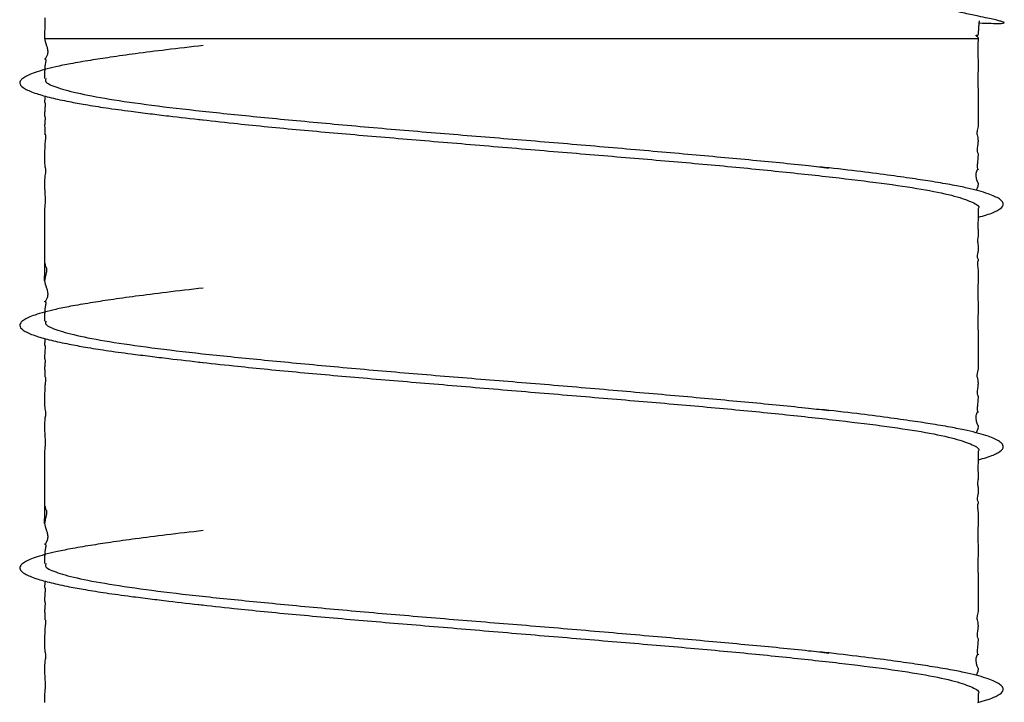
# Model space of a CAD drawing. Units: inches. Extents: x 0.3 to 33.8, y 0.2 to 21.7.
# Drawn here: x 13.9 to 15, y 4 to 4.7 of the extents above; entities that cross this region are included whole.
import ezdxf

# ---------------------------------------------------------------- set-up
doc = ezdxf.new("R2010")
doc.units = ezdxf.units.IN
doc.header["$MEASUREMENT"] = 0

msp = doc.modelspace()

# ---------------------------------------------------------------- linework, layer by layer
at = {"color": 8, "linetype": 'Continuous', "lineweight": 25}
msp.add_line((13.97087, 4.71561), (14.9792, 4.71561), dxfattribs=at)
at = {"color": 7, "linetype": 'Continuous', "lineweight": 25, "flags": 128}
for points in [[(13.97114, 4.73789), (13.97097, 4.72785), (13.97089, 4.72126), (13.97087, 4.71561), (13.97087, 4.71561)], [(14.97703, 4.5516), (14.97714, 4.55186), (14.97887, 4.55626), (14.97904, 4.55863), (14.9778, 4.56171), (14.97714, 4.56404), (14.97689, 4.56542), (14.9768, 4.56616), (14.97674, 4.56693), (14.9767, 4.56774), (14.97669, 4.56856), (14.97672, 4.56933), (14.97678, 4.57004), (14.97698, 4.57132), (14.97728, 4.57238), (14.97831, 4.57416), (14.97912, 4.57443), (14.97902, 4.57392), (14.97858, 4.57443), (14.97837, 4.575), (14.97822, 4.57578), (14.97817, 4.57624), (14.97814, 4.57676), (14.97813, 4.57704), (14.97813, 4.57733), (14.97813, 4.57763), (14.97813, 4.57795), (14.97816, 4.57862), (14.97823, 4.57971), (14.97833, 4.58091), (14.97896, 4.58661), (14.97914, 4.59062), (14.97858, 4.59218), (14.97812, 4.59373), (14.97804, 4.59425), (14.97802, 4.59453), (14.978, 4.59481), (14.978, 4.59496), (14.978, 4.5951), (14.978, 4.59525), (14.978, 4.59541), (14.97801, 4.59572), (14.97803, 4.59604), (14.9781, 4.5967), (14.9782, 4.59741), (14.97847, 4.59892), (14.97894, 4.60213), (14.97899, 4.6029), (14.97902, 4.60365), (14.97903, 4.60402), (14.97904, 4.60438), (14.97904, 4.60474), (14.97904, 4.6051), (14.97904, 4.60545), (14.97903, 4.6058), (14.979, 4.60648), (14.97892, 4.60759), (14.97876, 4.60866), (14.97833, 4.61024), (14.97804, 4.61142), (14.97794, 4.61202), (14.97787, 4.61262), (14.97786, 4.61292), (14.97785, 4.61307), (14.97785, 4.61322), (14.97785, 4.61338), (14.97785, 4.61353), (14.97787, 4.61383), (14.97789, 4.61414), (14.97792, 4.61445), (14.97807, 4.61532), (14.97827, 4.61621), (14.97865, 4.61761), (14.97912, 4.62054), (14.97919, 4.62242), (14.9792, 4.62457), (14.9792, 4.62574), (14.9792, 4.62698), (14.9792, 4.62828), (14.9792, 4.62964), (14.9792, 4.63595), (14.9792, 4.63957), (14.9792, 4.64299), (14.9792, 4.64841), (14.9792, 4.65212), (14.9792, 4.65519), (14.9792, 4.6565), (14.9792, 4.65768), (14.97894, 4.66737), (14.97882, 4.67), (14.97878, 4.67133), (14.97877, 4.67199), (14.97877, 4.67265), (14.97877, 4.67331), (14.97878, 4.67398), (14.97883, 4.6753), (14.9789, 4.67662), (14.97899, 4.67793), (14.97916, 4.68057), (14.97919, 4.68205), (14.9792, 4.68366), (14.9792, 4.68452), (14.9792, 4.68541), (14.9792, 4.68587), (14.9792, 4.68633), (14.9792, 4.68728), (14.9792, 4.68926), (14.97917, 4.69142), (14.97897, 4.69646), (14.97891, 4.69786), (14.97886, 4.6993), (14.97883, 4.70078), (14.97882, 4.70231), (14.97884, 4.70388), (14.97887, 4.70548), (14.979, 4.70878), (14.9792, 4.71561), (14.9792, 4.71561)], [(14.97703, 4.28981), (14.97714, 4.29008), (14.97887, 4.29448), (14.97904, 4.29684), (14.9778, 4.29992), (14.97714, 4.30226), (14.97689, 4.30363), (14.9768, 4.30437), (14.97674, 4.30515), (14.9767, 4.30596), (14.97669, 4.30678), (14.97672, 4.30754), (14.97678, 4.30826), (14.97698, 4.30953), (14.97728, 4.31059), (14.97831, 4.31238), (14.97912, 4.31264), (14.97902, 4.31214), (14.97858, 4.31265), (14.97837, 4.31321), (14.97822, 4.31399), (14.97817, 4.31446), (14.97814, 4.31498), (14.97813, 4.31525), (14.97813, 4.31554), (14.97813, 4.31585), (14.97813, 4.31616), (14.97816, 4.31683), (14.97823, 4.31793), (14.97833, 4.31913), (14.97896, 4.32483), (14.97914, 4.32883), (14.97858, 4.3304), (14.97812, 4.33195), (14.97804, 4.33247), (14.97802, 4.33274), (14.978, 4.33303), (14.978, 4.33317), (14.978, 4.33332), (14.978, 4.33347), (14.978, 4.33362), (14.97801, 4.33393), (14.97803, 4.33425), (14.9781, 4.33492), (14.9782, 4.33562), (14.97847, 4.33714), (14.97894, 4.34035), (14.97899, 4.34111), (14.97902, 4.34186), (14.97903, 4.34223), (14.97904, 4.3426), (14.97904, 4.34296), (14.97904, 4.34331), (14.97904, 4.34367), (14.97903, 4.34401), (14.979, 4.3447), (14.97892, 4.34581), (14.97876, 4.34687), (14.97833, 4.34846), (14.97804, 4.34964), (14.97794, 4.35023), (14.97787, 4.35083), (14.97786, 4.35114), (14.97785, 4.35129), (14.97785, 4.35144), (14.97785, 4.35159), (14.97785, 4.35174), (14.97787, 4.35205), (14.97789, 4.35236), (14.97792, 4.35266), (14.97807, 4.35354), (14.97827, 4.35442), (14.97865, 4.35583), (14.97912, 4.35876), (14.97919, 4.36064), (14.9792, 4.36279), (14.9792, 4.36396), (14.9792, 4.36519), (14.9792, 4.36649), (14.9792, 4.36785), (14.9792, 4.37417), (14.9792, 4.37778), (14.9792, 4.3812), (14.9792, 4.38663), (14.9792, 4.39034), (14.9792, 4.39341), (14.9792, 4.39472), (14.9792, 4.3959), (14.97894, 4.40559), (14.97882, 4.40822), (14.97878, 4.40954), (14.97877, 4.4102), (14.97877, 4.41087), (14.97877, 4.41153), (14.97878, 4.41219), (14.97883, 4.41351), (14.9789, 4.41483), (14.97899, 4.41614), (14.97916, 4.41879), (14.97919, 4.42026), (14.9792, 4.42188), (14.9792, 4.42274), (14.9792, 4.42363), (14.9792, 4.42408), (14.9792, 4.42454), (14.9792, 4.42549), (14.9792, 4.42748), (14.97917, 4.42964), (14.97897, 4.43468), (14.97891, 4.43607), (14.97886, 4.43751), (14.97883, 4.439), (14.97882, 4.44053), (14.97884, 4.44209), (14.97887, 4.4437), (14.979, 4.44699), (14.9792, 4.45382), (14.9792, 4.45382)], [(14.97703, 4.02803), (14.97714, 4.0283), (14.97887, 4.03269), (14.97904, 4.03506), (14.9778, 4.03814), (14.97714, 4.04047), (14.97689, 4.04185), (14.9768, 4.04259), (14.97674, 4.04336), (14.9767, 4.04417), (14.97669, 4.04499), (14.97672, 4.04576), (14.97678, 4.04648), (14.97698, 4.04775), (14.97728, 4.04881), (14.97831, 4.05059), (14.97912, 4.05086), (14.97902, 4.05035), (14.97858, 4.05086), (14.97837, 4.05143), (14.97822, 4.05221), (14.97817, 4.05267), (14.97814, 4.05319), (14.97813, 4.05347), (14.97813, 4.05376), (14.97813, 4.05406), (14.97813, 4.05438), (14.97816, 4.05505), (14.97823, 4.05614), (14.97833, 4.05734), (14.97896, 4.06305), (14.97914, 4.06705), (14.97858, 4.06861), (14.97812, 4.07016), (14.97804, 4.07068), (14.97802, 4.07096), (14.978, 4.07124), (14.978, 4.07139), (14.978, 4.07153), (14.978, 4.07168), (14.978, 4.07184), (14.97801, 4.07215), (14.97803, 4.07247), (14.9781, 4.07314), (14.9782, 4.07384), (14.97847, 4.07536), (14.97894, 4.07856), (14.97899, 4.07933), (14.97902, 4.08008), (14.97903, 4.08045), (14.97904, 4.08081), (14.97904, 4.08117), (14.97904, 4.08153), (14.97904, 4.08188), (14.97903, 4.08223), (14.979, 4.08291), (14.97892, 4.08402), (14.97876, 4.08509), (14.97833, 4.08667), (14.97804, 4.08785), (14.97794, 4.08845), (14.97787, 4.08905), (14.97786, 4.08935), (14.97785, 4.0895), (14.97785, 4.08965), (14.97785, 4.08981), (14.97785, 4.08996), (14.97787, 4.09027), (14.97789, 4.09057), (14.97792, 4.09088), (14.97807, 4.09176), (14.97827, 4.09264), (14.97865, 4.09404), (14.97912, 4.09698), (14.97919, 4.09885), (14.9792, 4.101), (14.9792, 4.10217), (14.9792, 4.10341), (14.9792, 4.10471), (14.9792, 4.10607), (14.9792, 4.11238), (14.9792, 4.116), (14.9792, 4.11942), (14.9792, 4.12484), (14.9792, 4.12856), (14.9792, 4.13162), (14.9792, 4.13294), (14.9792, 4.13412), (14.97894, 4.1438), (14.97882, 4.14643), (14.97878, 4.14776), (14.97877, 4.14842), (14.97877, 4.14908), (14.97877, 4.14974), (14.97878, 4.15041), (14.97883, 4.15173), (14.9789, 4.15305), (14.97899, 4.15436), (14.97916, 4.157), (14.97919, 4.15848), (14.9792, 4.16009), (14.9792, 4.16095), (14.9792, 4.16184), (14.9792, 4.1623), (14.9792, 4.16276), (14.9792, 4.16371), (14.9792, 4.16569), (14.97917, 4.16785), (14.97897, 4.1729), (14.97891, 4.17429), (14.97886, 4.17573), (14.97883, 4.17721), (14.97882, 4.17874), (14.97884, 4.18031), (14.97887, 4.18191), (14.979, 4.18521), (14.9792, 4.19204), (14.9792, 4.19204)]]:
    msp.add_lwpolyline(points, dxfattribs=at)
at = {"color": 7, "linetype": 'Continuous', "lineweight": 25}
for points, knots in [([(14.98, 4.73233), (14.98466, 4.73216), (14.99324, 4.73184), (15.00151, 4.73172), (15.00657, 4.73193), (15.00728, 4.73259), (15.00535, 4.73346), (15.00168, 4.73452), (14.99636, 4.73581), (14.98898, 4.73747), (14.97881, 4.73966), (14.96451, 4.7427), (14.94682, 4.74645), (14.92835, 4.75043), (14.91243, 4.75392), (14.89669, 4.75741), (14.87714, 4.76183), (14.84957, 4.76819), (14.82684, 4.77367), (14.81425, 4.77671)], [0, 0, 0, 0, 0.0723705, 0.1332817, 0.2048629, 0.2724866, 0.3272549, 0.3773423, 0.4253496, 0.4720246, 0.5263084, 0.5909201, 0.6631519, 0.7238029, 0.7690732, 0.8031938, 0.8529181, 0.9184655, 1, 1, 1, 1]), ([(14.9792, 4.71561), (14.979, 4.71615), (14.9787, 4.71697), (14.97727, 4.71798), (14.97665, 4.71855), (14.97657, 4.71869), (14.97655, 4.71873), (14.97654, 4.71878), (14.97654, 4.71879), (14.97654, 4.7188), (14.97654, 4.7188), (14.97654, 4.7188), (14.97654, 4.71881), (14.97654, 4.71882), (14.97654, 4.71883), (14.97655, 4.71887), (14.97661, 4.71892), (14.97787, 4.71943), (14.97897, 4.71816), (14.97923, 4.72096), (14.9793, 4.7224), (14.97934, 4.72299), (14.97938, 4.72357), (14.9794, 4.72381), (14.97942, 4.724), (14.97943, 4.72421), (14.97944, 4.72449), (14.97947, 4.72508), (14.97947, 4.72581), (14.97958, 4.72733), (14.97967, 4.72808), (14.9797, 4.7285), (14.97972, 4.72878), (14.97973, 4.72892), (14.97974, 4.72902), (14.97974, 4.72911), (14.97975, 4.72925), (14.97977, 4.72951), (14.97979, 4.72979), (14.97981, 4.73013), (14.97986, 4.73068), (14.97983, 4.73085), (14.97998, 4.73216), (14.98, 4.73236), (14.98001, 4.73246), (14.98002, 4.73254), (14.98003, 4.73261), (14.98005, 4.73273), (14.98008, 4.73295), (14.98014, 4.73345), (14.98022, 4.73404), (14.98025, 4.73439), (14.98028, 4.73462)], [0, 0, 0, 0, 0.2440474, 0.3675254, 0.3800329, 0.3835681, 0.3853171, 0.385418, 0.3854969, 0.3855298, 0.3855596, 0.3855879, 0.3856163, 0.3856799, 0.3857606, 0.3859907, 0.3879764, 0.3973119, 0.6628198, 0.7566753, 0.7712461, 0.7835562, 0.7859899, 0.7881804, 0.7892414, 0.790327, 0.7927618, 0.7959057, 0.8084359, 0.8243346, 0.83556, 0.8409844, 0.8428616, 0.8436428, 0.8443613, 0.8450654, 0.8458089, 0.8475894, 0.853076, 0.8618042, 0.8787333, 0.9320196, 0.9355671, 0.9368624, 0.9374325, 0.9379862, 0.9385608, 0.9391947, 0.9407604, 0.9456443, 0.964869, 1, 1, 1, 1]), ([(13.97087, 4.71561), (13.97123, 4.71348), (13.97167, 4.71086), (13.97367, 4.70568), (13.97408, 4.70319), (13.97416, 4.70241), (13.97419, 4.70179), (13.9742, 4.70135), (13.97418, 4.70092), (13.97415, 4.70033), (13.97393, 4.69866), (13.97227, 4.69391), (13.97052, 4.69202), (13.97093, 4.69436), (13.97177, 4.69322), (13.97195, 4.69277), (13.97202, 4.6921), (13.97203, 4.69191), (13.97203, 4.69177), (13.97204, 4.69162), (13.97203, 4.69141), (13.97202, 4.69095), (13.97197, 4.69035), (13.97139, 4.6858), (13.97095, 4.68501), (13.97087, 4.67936), (13.97087, 4.67731), (13.97087, 4.67565), (13.97087, 4.6745), (13.97087, 4.67336), (13.97087, 4.67268), (13.97087, 4.67232)], [0, 0, 0, 0, 0.2354338, 0.2898178, 0.2973919, 0.3029943, 0.3052796, 0.3074052, 0.3095569, 0.3119106, 0.3176941, 0.3469948, 0.551774, 0.7394873, 0.7657293, 0.7804254, 0.782484, 0.7833343, 0.7841041, 0.7848376, 0.7855859, 0.7873033, 0.7923923, 0.8002935, 0.938065, 0.9607781, 0.9766325, 0.982839, 0.9884818, 0.9940638, 1, 1, 1, 1]), ([(14.14221, 4.70786), (14.12867, 4.70631), (14.10276, 4.70336), (14.06961, 4.69911), (14.04244, 4.69531), (14.01883, 4.69167), (13.99919, 4.68833), (13.98317, 4.68507), (13.97045, 4.68194), (13.96063, 4.67896), (13.95306, 4.67598), (13.94786, 4.67311), (13.94441, 4.66993), (13.94354, 4.66585), (13.94858, 4.66118), (13.96046, 4.65627), (13.97708, 4.65162), (13.99545, 4.64764), (14.01526, 4.64402), (14.03736, 4.64052), (14.06057, 4.63735), (14.08373, 4.63443), (14.10871, 4.63136), (14.12929, 4.629), (14.14206, 4.62754)], [0, 0, 0, 0, 0.056155, 0.1074685, 0.153895, 0.1955184, 0.2438939, 0.286427, 0.3242054, 0.362943, 0.396825, 0.4311611, 0.4675557, 0.514324, 0.5808206, 0.6454749, 0.6998402, 0.7512401, 0.7920686, 0.8380201, 0.8877041, 0.9215138, 0.9513235, 1, 1, 1, 1]), ([(13.97238, 4.67233), (13.972, 4.67144), (13.97068, 4.66835), (13.9814, 4.66325), (14.004, 4.65684), (14.0391, 4.65016), (14.0848, 4.64348), (14.13997, 4.63707), (14.2033, 4.63066), (14.2736, 4.62398), (14.3489, 4.6173), (14.42699, 4.61089), (14.50627, 4.60448), (14.58505, 4.5978), (14.66126, 4.59112), (14.73203, 4.58471), (14.78481, 4.57964), (14.81054, 4.57658), (14.81775, 4.57572)], [0, 0, 0, 0, 0.0271973, 0.0944461, 0.1616948, 0.2297933, 0.2978919, 0.3651406, 0.4323893, 0.5004878, 0.5685864, 0.6358351, 0.7030838, 0.7711823, 0.8392809, 0.9065296, 0.9737783, 1, 1, 1, 1]), ([(13.97151, 4.6534), (13.97136, 4.65291), (13.97108, 4.65194), (13.97094, 4.65038), (13.97089, 4.64913), (13.97088, 4.64825), (13.97087, 4.64789), (13.97087, 4.64776), (13.97087, 4.64765), (13.97087, 4.64756), (13.97087, 4.64748), (13.97087, 4.64738), (13.97088, 4.64722), (13.97088, 4.64694), (13.97091, 4.6461), (13.97102, 4.64643), (13.97124, 4.64591), (13.97133, 4.64541), (13.97136, 4.64508), (13.97137, 4.64487), (13.97138, 4.64469), (13.97138, 4.64455), (13.97139, 4.64441), (13.97139, 4.64426), (13.97139, 4.64411), (13.97138, 4.64389), (13.97136, 4.64344), (13.97133, 4.64282), (13.97116, 4.64068), (13.97099, 4.63917), (13.9709, 4.63682), (13.97088, 4.63545), (13.97088, 4.6344), (13.97088, 4.63391), (13.97088, 4.63358), (13.97088, 4.63326), (13.97088, 4.63285), (13.97088, 4.63211), (13.97091, 4.63149), (13.971, 4.63076), (13.97116, 4.63101), (13.97131, 4.62982), (13.97133, 4.62948), (13.97133, 4.62929), (13.97133, 4.62915), (13.97134, 4.62901), (13.97133, 4.62879), (13.97133, 4.62851), (13.97131, 4.62819), (13.97126, 4.62725), (13.97114, 4.62593), (13.97097, 4.62401), (13.97086, 4.62184), (13.97087, 4.6198), (13.97099, 4.61771), (13.9711, 4.61626), (13.97115, 4.61521), (13.97116, 4.61489), (13.97116, 4.61464), (13.97117, 4.61448), (13.97117, 4.61431), (13.97116, 4.61415), (13.97116, 4.614), (13.97115, 4.6138), (13.97113, 4.61344), (13.97099, 4.61218), (13.97083, 4.61227), (13.97089, 4.61243), (13.97117, 4.61239), (13.97152, 4.61207), (13.97175, 4.61083), (13.9718, 4.61039), (13.97182, 4.61006), (13.97183, 4.60974), (13.97184, 4.60948), (13.97184, 4.60921), (13.97183, 4.60884), (13.97181, 4.60818), (13.97173, 4.60707), (13.97158, 4.60557), (13.97124, 4.60265), (13.97098, 4.59956), (13.9709, 4.59589), (13.97088, 4.59376), (13.97088, 4.59302), (13.97088, 4.59246), (13.97088, 4.59208), (13.97088, 4.59171), (13.97088, 4.59099), (13.97089, 4.59036), (13.97089, 4.58933), (13.97089, 4.58822), (13.97089, 4.58663), (13.97088, 4.58501), (13.97087, 4.58341), (13.97087, 4.58211), (13.97088, 4.57952), (13.97107, 4.57759), (13.9715, 4.57589), (13.97175, 4.57372), (13.9718, 4.57306), (13.97182, 4.57251), (13.97183, 4.57212), (13.97182, 4.57174), (13.9718, 4.5712), (13.97173, 4.57039), (13.9716, 4.56949), (13.97129, 4.56785), (13.971, 4.56656), (13.97089, 4.56417), (13.97087, 4.56185), (13.97087, 4.5606), (13.97087, 4.5597), (13.97087, 4.55877), (13.97087, 4.5578), (13.97087, 4.55678), (13.97087, 4.55504), (13.97089, 4.55263), (13.97098, 4.54924), (13.97118, 4.54643), (13.97138, 4.54334), (13.97145, 4.54171), (13.97147, 4.54078), (13.97148, 4.54009), (13.97148, 4.53962), (13.97147, 4.53916), (13.97144, 4.53855), (13.97127, 4.53603), (13.971, 4.5357), (13.97089, 4.53273), (13.97087, 4.53077), (13.97087, 4.52966), (13.97087, 4.52908), (13.97088, 4.52861), (13.97088, 4.52817), (13.97088, 4.52772), (13.97088, 4.52707), (13.97087, 4.52473), (13.97087, 4.52217), (13.97087, 4.518), (13.97087, 4.51494), (13.97087, 4.51275), (13.97087, 4.51124), (13.97087, 4.51012), (13.97088, 4.50874), (13.97088, 4.50685), (13.97088, 4.50492), (13.97088, 4.50204), (13.97087, 4.49943), (13.97087, 4.49612), (13.97087, 4.49043), (13.97087, 4.48516), (13.97087, 4.48007), (13.97087, 4.47839), (13.97088, 4.47715), (13.97088, 4.47681), (13.97089, 4.47642), (13.97089, 4.47629), (13.97089, 4.4762), (13.97089, 4.47611), (13.97089, 4.47598), (13.97088, 4.47572), (13.97088, 4.47538), (13.97084, 4.47316), (13.97088, 4.43679), (13.97087, 4.47732), (13.97152, 4.46957), (13.97212, 4.46955), (13.97262, 4.46807), (13.97283, 4.46702), (13.9729, 4.46645), (13.97294, 4.46604), (13.97295, 4.46567), (13.97295, 4.46538), (13.97295, 4.46508), (13.97293, 4.4647), (13.97287, 4.46405), (13.97276, 4.46326), (13.97225, 4.46064), (13.9712, 4.45752), (13.971, 4.45525), (13.97087, 4.45382)], [0, 0, 0, 0, 0.0153191, 0.030383, 0.0393474, 0.0416315, 0.0419959, 0.0422907, 0.042533, 0.0426438, 0.0427536, 0.0429883, 0.04327, 0.04404, 0.046573, 0.0685127, 0.0771253, 0.0798192, 0.0807963, 0.0815569, 0.0818719, 0.0821557, 0.0824226, 0.082689, 0.0829712, 0.0832828, 0.0840299, 0.0861483, 0.0891908, 0.1096436, 0.118297, 0.1237107, 0.1253825, 0.1260287, 0.1266072, 0.1271857, 0.1278313, 0.1294946, 0.1348251, 0.1431119, 0.1610365, 0.163127, 0.1638369, 0.164131, 0.1644007, 0.1646632, 0.1649372, 0.165579, 0.1664148, 0.1674835, 0.1743244, 0.185439, 0.2007965, 0.2187821, 0.2320637, 0.2398692, 0.2410268, 0.241907, 0.2422616, 0.2425752, 0.2428669, 0.2431598, 0.2434764, 0.2438349, 0.2447207, 0.2473164, 0.2699271, 0.2910134, 0.3100436, 0.3286571, 0.3315966, 0.3327135, 0.3336277, 0.3343962, 0.3347558, 0.3351169, 0.3358973, 0.3368347, 0.3393783, 0.3451992, 0.3536318, 0.3800993, 0.3925267, 0.3947748, 0.3965444, 0.3972929, 0.3979839, 0.3986527, 0.3993376, 0.4023594, 0.4038217, 0.4053081, 0.4085805, 0.4125589, 0.41501, 0.4199701, 0.4266875, 0.4531795, 0.4753213, 0.4782925, 0.4803651, 0.4811415, 0.4818237, 0.4825066, 0.4832832, 0.4853393, 0.4900353, 0.4968179, 0.5201945, 0.5363863, 0.5414988, 0.5434643, 0.5451729, 0.5467995, 0.5485593, 0.5506297, 0.5531375, 0.5608472, 0.5722206, 0.5922668, 0.5998453, 0.6025477, 0.6046328, 0.6055247, 0.6063817, 0.6072681, 0.6082441, 0.610635, 0.631881, 0.6471897, 0.6545204, 0.6581453, 0.6599446, 0.6614661, 0.6621385, 0.662788, 0.6641272, 0.6656748, 0.6761979, 0.6830469, 0.6886657, 0.6932239, 0.6951726, 0.6970837, 0.7007454, 0.7041479, 0.7076066, 0.7114388, 0.7206536, 0.7254897, 0.7305297, 0.7520513, 0.7557588, 0.7587967, 0.7618299, 0.764026, 0.7644214, 0.7645905, 0.7647543, 0.7649252, 0.7651143, 0.7655767, 0.7669448, 0.7689847, 0.8085214, 0.8517508, 0.8731816, 0.8946721, 0.9049779, 0.9082366, 0.9094406, 0.9104085, 0.9112184, 0.9116045, 0.912001, 0.9128869, 0.9139786, 0.9169624, 0.92115, 0.9505478, 1, 1, 1, 1]), ([(14.13662, 4.62825), (14.14915, 4.62683), (14.18125, 4.62319), (14.24151, 4.6173), (14.31423, 4.61089), (14.39121, 4.60448), (14.47048, 4.5978), (14.54989, 4.59112), (14.62713, 4.58471), (14.70066, 4.5783), (14.76892, 4.57162), (14.82988, 4.56494), (14.8819, 4.55854), (14.92388, 4.55213), (14.95534, 4.54545), (14.97347, 4.53876), (14.981, 4.53438), (14.979, 4.53213), (14.97889, 4.53201)], [0, 0, 0, 0, 0.0438092, 0.1122782, 0.1798928, 0.2475074, 0.3159765, 0.3844455, 0.4520601, 0.5196747, 0.5881438, 0.6566128, 0.7242274, 0.791842, 0.8603111, 0.9287801, 0.9963947, 1, 1, 1, 1]), ([(14.97916, 4.52267), (14.98216, 4.52348), (14.99173, 4.52604), (15.0013, 4.53028), (15.00656, 4.53496), (15.00566, 4.53904), (15.00221, 4.54222), (14.99701, 4.54509), (14.98945, 4.54807), (14.97963, 4.55105), (14.9669, 4.55418), (14.95089, 4.55744), (14.93124, 4.56078), (14.90763, 4.56442), (14.88047, 4.56822), (14.84731, 4.57247), (14.8214, 4.57542), (14.80786, 4.57696)], [0, 0, 0, 0, 0.043783, 0.139563, 0.2380721, 0.3073554, 0.361271, 0.412137, 0.4623303, 0.5197168, 0.5756825, 0.6386916, 0.7103559, 0.7720174, 0.8407944, 0.9168111, 1, 1, 1, 1]), ([(14.9792, 4.45382), (14.9792, 4.45471), (14.9792, 4.45648), (14.9792, 4.45912), (14.9792, 4.4615), (14.97914, 4.46688), (14.97889, 4.46836), (14.97849, 4.47079), (14.97841, 4.47165), (14.9784, 4.47205), (14.97839, 4.47224), (14.97839, 4.47238), (14.9784, 4.47252), (14.9784, 4.4727), (14.97843, 4.47306), (14.97851, 4.47375), (14.97918, 4.4763), (14.97941, 4.47623), (14.97869, 4.47746), (14.97825, 4.47864), (14.97808, 4.47921), (14.97802, 4.47981), (14.97801, 4.47997), (14.97801, 4.48009), (14.978, 4.4802), (14.978, 4.48032), (14.97801, 4.48044), (14.97801, 4.48062), (14.97805, 4.48111), (14.97829, 4.48259), (14.97886, 4.48465), (14.97914, 4.4855), (14.97919, 4.48896), (14.97919, 4.4894), (14.97919, 4.48976), (14.97919, 4.49), (14.97919, 4.49025), (14.97919, 4.49059), (14.97919, 4.49154), (14.97912, 4.49326), (14.9789, 4.49334), (14.9786, 4.49529), (14.97855, 4.49589), (14.97854, 4.4962), (14.97853, 4.49643), (14.97853, 4.49667), (14.97853, 4.49691), (14.97854, 4.49715), (14.97857, 4.49776), (14.97884, 4.50062), (14.97909, 4.50173), (14.97918, 4.50406), (14.97919, 4.50541), (14.97919, 4.50575), (14.97919, 4.50598), (14.97919, 4.50621), (14.97919, 4.50644), (14.97919, 4.50666), (14.97919, 4.50696), (14.97918, 4.50779), (14.97914, 4.50886), (14.97904, 4.50953), (14.9789, 4.51026), (14.97882, 4.51095), (14.97879, 4.51166), (14.97878, 4.51203), (14.97878, 4.51231), (14.97878, 4.5126), (14.97878, 4.51302), (14.97889, 4.51659), (14.97913, 4.51901), (14.97919, 4.52311), (14.9792, 4.52637), (14.9792, 4.52813), (14.9792, 4.53013), (14.9792, 4.53137), (14.9792, 4.53202)], [0, 0, 0, 0, 0.0112567, 0.022556, 0.0351243, 0.0498929, 0.1353819, 0.1501963, 0.1542659, 0.1556416, 0.1562332, 0.1568041, 0.1573945, 0.1580406, 0.1595994, 0.1641581, 0.1799947, 0.331114, 0.3978538, 0.4177933, 0.4289799, 0.4305315, 0.4311574, 0.4317079, 0.4322131, 0.4327075, 0.4332275, 0.4338045, 0.4352113, 0.4420994, 0.4824335, 0.5672475, 0.5715443, 0.5746518, 0.5758483, 0.5768896, 0.5778779, 0.578928, 0.5815505, 0.5959487, 0.6671211, 0.6766599, 0.6797021, 0.6808842, 0.6819147, 0.6828849, 0.6839001, 0.6850508, 0.6863986, 0.6942645, 0.7614892, 0.7834178, 0.786386, 0.7875829, 0.7886352, 0.7895974, 0.7905418, 0.7915484, 0.7926805, 0.7954703, 0.8090395, 0.8399442, 0.8551211, 0.8646097, 0.8676406, 0.86889, 0.8700637, 0.8712542, 0.872543, 0.8756185, 0.9272385, 0.9658262, 0.9749422, 0.9833329, 0.9913555, 1, 1, 1, 1]), ([(14.14221, 4.44607), (14.12867, 4.44453), (14.10276, 4.44158), (14.06961, 4.43733), (14.04244, 4.43353), (14.01883, 4.42989), (13.99919, 4.42655), (13.98317, 4.42329), (13.97045, 4.42016), (13.96063, 4.41718), (13.95306, 4.4142), (13.94786, 4.41133), (13.94441, 4.40815), (13.94354, 4.40406), (13.94858, 4.39939), (13.96046, 4.39449), (13.97708, 4.38984), (13.99545, 4.38585), (14.01526, 4.38224), (14.03736, 4.37874), (14.06057, 4.37556), (14.08373, 4.37265), (14.10871, 4.36958), (14.12929, 4.36722), (14.14206, 4.36575)], [0, 0, 0, 0, 0.056155, 0.1074685, 0.153895, 0.1955184, 0.2438939, 0.286427, 0.3242054, 0.362943, 0.396825, 0.4311611, 0.4675557, 0.514324, 0.5808206, 0.6454749, 0.6998402, 0.7512401, 0.7920686, 0.8380201, 0.8877041, 0.9215138, 0.9513235, 1, 1, 1, 1]), ([(13.97087, 4.45382), (13.97123, 4.45169), (13.97167, 4.44907), (13.97367, 4.4439), (13.97408, 4.44141), (13.97416, 4.44063), (13.97419, 4.44001), (13.9742, 4.43957), (13.97418, 4.43914), (13.97415, 4.43854), (13.97393, 4.43688), (13.97227, 4.43212), (13.97052, 4.43024), (13.97093, 4.43258), (13.97177, 4.43143), (13.97195, 4.43099), (13.97202, 4.43031), (13.97203, 4.43012), (13.97203, 4.42998), (13.97204, 4.42984), (13.97203, 4.42962), (13.97202, 4.42917), (13.97197, 4.42856), (13.97139, 4.42402), (13.97095, 4.42323), (13.97087, 4.41758), (13.97087, 4.41553), (13.97087, 4.41386), (13.97087, 4.41271), (13.97087, 4.41158), (13.97087, 4.41089), (13.97087, 4.41054)], [0, 0, 0, 0, 0.23543378, 0.28981783, 0.2973919, 0.30299428, 0.30527963, 0.30740521, 0.30955686, 0.31191063, 0.31769405, 0.34699479, 0.551774, 0.73948734, 0.76572929, 0.78042543, 0.78248404, 0.7833343, 0.78410406, 0.78483756, 0.78558587, 0.78730327, 0.79239234, 0.8002935, 0.93806504, 0.96077808, 0.97663249, 0.98283898, 0.98848181, 0.99406379, 1, 1, 1, 1]), ([(13.97238, 4.41055), (13.972, 4.40966), (13.97068, 4.40656), (13.9814, 4.40147), (14.004, 4.39505), (14.0391, 4.38838), (14.0848, 4.38169), (14.13997, 4.37529), (14.2033, 4.36888), (14.2736, 4.3622), (14.3489, 4.35552), (14.42699, 4.34911), (14.50627, 4.3427), (14.58505, 4.33602), (14.66126, 4.32934), (14.73203, 4.32292), (14.78481, 4.31786), (14.81054, 4.3148), (14.81775, 4.31394)], [0, 0, 0, 0, 0.0271973, 0.0944461, 0.1616948, 0.2297933, 0.2978919, 0.3651406, 0.4323893, 0.5004878, 0.5685864, 0.6358351, 0.7030838, 0.7711823, 0.8392809, 0.9065296, 0.9737783, 1, 1, 1, 1]), ([(13.97151, 4.39162), (13.97136, 4.39113), (13.97108, 4.39016), (13.97094, 4.3886), (13.97089, 4.38734), (13.97088, 4.38646), (13.97087, 4.38611), (13.97087, 4.38598), (13.97087, 4.38586), (13.97087, 4.38578), (13.97087, 4.3857), (13.97087, 4.3856), (13.97088, 4.38544), (13.97088, 4.38516), (13.97091, 4.38431), (13.97102, 4.38464), (13.97124, 4.38413), (13.97133, 4.38362), (13.97136, 4.3833), (13.97137, 4.38309), (13.97138, 4.38291), (13.97138, 4.38277), (13.97139, 4.38263), (13.97139, 4.38248), (13.97139, 4.38232), (13.97138, 4.3821), (13.97136, 4.38165), (13.97133, 4.38103), (13.97116, 4.37889), (13.97099, 4.37738), (13.9709, 4.37504), (13.97088, 4.37366), (13.97088, 4.37262), (13.97088, 4.37213), (13.97088, 4.37179), (13.97088, 4.37148), (13.97088, 4.37106), (13.97088, 4.37033), (13.97091, 4.36971), (13.971, 4.36898), (13.97116, 4.36922), (13.97131, 4.36804), (13.97133, 4.3677), (13.97133, 4.36751), (13.97133, 4.36737), (13.97134, 4.36722), (13.97133, 4.36701), (13.97133, 4.36673), (13.97131, 4.3664), (13.97126, 4.36546), (13.97114, 4.36414), (13.97097, 4.36223), (13.97086, 4.36005), (13.97087, 4.35802), (13.97099, 4.35592), (13.9711, 4.35448), (13.97115, 4.35342), (13.97116, 4.35311), (13.97116, 4.35286), (13.97117, 4.35269), (13.97117, 4.35253), (13.97116, 4.35237), (13.97116, 4.35222), (13.97115, 4.35202), (13.97113, 4.35166), (13.97099, 4.35039), (13.97083, 4.35048), (13.97089, 4.35065), (13.97117, 4.3506), (13.97152, 4.35029), (13.97175, 4.34905), (13.9718, 4.34861), (13.97182, 4.34828), (13.97183, 4.34796), (13.97184, 4.34769), (13.97184, 4.34742), (13.97183, 4.34705), (13.97181, 4.3464), (13.97173, 4.34528), (13.97158, 4.34379), (13.97124, 4.34087), (13.97098, 4.33778), (13.9709, 4.33411), (13.97088, 4.33198), (13.97088, 4.33124), (13.97088, 4.33068), (13.97088, 4.3303), (13.97088, 4.32993), (13.97088, 4.3292), (13.97089, 4.32857), (13.97089, 4.32754), (13.97089, 4.32643), (13.97089, 4.32485), (13.97088, 4.32322), (13.97087, 4.32163), (13.97087, 4.32032), (13.97088, 4.31773), (13.97107, 4.31581), (13.9715, 4.31411), (13.97175, 4.31194), (13.9718, 4.31128), (13.97182, 4.31073), (13.97183, 4.31034), (13.97182, 4.30995), (13.9718, 4.30942), (13.97173, 4.30861), (13.9716, 4.3077), (13.97129, 4.30607), (13.971, 4.30477), (13.97089, 4.30238), (13.97087, 4.30006), (13.97087, 4.29882), (13.97087, 4.29792), (13.97087, 4.29698), (13.97087, 4.29602), (13.97087, 4.295), (13.97087, 4.29326), (13.97089, 4.29084), (13.97098, 4.28746), (13.97118, 4.28464), (13.97138, 4.28155), (13.97145, 4.27992), (13.97147, 4.279), (13.97148, 4.27831), (13.97148, 4.27783), (13.97147, 4.27738), (13.97144, 4.27677), (13.97127, 4.27425), (13.971, 4.27391), (13.97089, 4.27094), (13.97087, 4.26899), (13.97087, 4.26787), (13.97087, 4.2673), (13.97088, 4.26682), (13.97088, 4.26639), (13.97088, 4.26594), (13.97088, 4.26528), (13.97087, 4.26295), (13.97087, 4.26039), (13.97087, 4.25621), (13.97087, 4.25315), (13.97087, 4.25096), (13.97087, 4.24945), (13.97087, 4.24834), (13.97088, 4.24696), (13.97088, 4.24507), (13.97088, 4.24314), (13.97088, 4.24025), (13.97087, 4.23765), (13.97087, 4.23434), (13.97087, 4.22864), (13.97087, 4.22337), (13.97087, 4.21829), (13.97087, 4.2166), (13.97088, 4.21537), (13.97088, 4.21502), (13.97089, 4.21463), (13.97089, 4.21451), (13.97089, 4.21442), (13.97089, 4.21432), (13.97089, 4.21419), (13.97088, 4.21393), (13.97088, 4.21359), (13.97084, 4.21138), (13.97088, 4.17501), (13.97087, 4.21554), (13.97152, 4.20778), (13.97212, 4.20776), (13.97262, 4.20628), (13.97283, 4.20524), (13.9729, 4.20466), (13.97294, 4.20426), (13.97295, 4.20388), (13.97295, 4.2036), (13.97295, 4.2033), (13.97293, 4.20291), (13.97287, 4.20226), (13.97276, 4.20147), (13.97225, 4.19886), (13.9712, 4.19573), (13.971, 4.19346), (13.97087, 4.19204)], [0, 0, 0, 0, 0.0153191, 0.030383, 0.0393474, 0.0416315, 0.0419959, 0.0422907, 0.042533, 0.0426438, 0.0427536, 0.0429883, 0.04327, 0.04404, 0.046573, 0.0685127, 0.0771253, 0.0798192, 0.0807963, 0.0815569, 0.0818719, 0.0821557, 0.0824226, 0.082689, 0.0829712, 0.0832828, 0.0840299, 0.0861483, 0.0891908, 0.1096436, 0.118297, 0.1237107, 0.1253825, 0.1260287, 0.1266072, 0.1271857, 0.1278313, 0.1294946, 0.1348251, 0.1431119, 0.1610365, 0.163127, 0.1638369, 0.164131, 0.1644007, 0.1646632, 0.1649372, 0.165579, 0.1664148, 0.1674835, 0.1743244, 0.185439, 0.2007965, 0.2187821, 0.2320637, 0.2398692, 0.2410268, 0.241907, 0.2422616, 0.2425752, 0.2428669, 0.2431598, 0.2434764, 0.2438349, 0.2447207, 0.2473164, 0.2699271, 0.2910134, 0.3100436, 0.3286571, 0.3315966, 0.3327135, 0.3336277, 0.3343962, 0.3347558, 0.3351169, 0.3358973, 0.3368347, 0.3393783, 0.3451992, 0.3536318, 0.3800993, 0.3925267, 0.3947748, 0.3965444, 0.3972929, 0.3979839, 0.3986527, 0.3993376, 0.4023594, 0.4038217, 0.4053081, 0.4085805, 0.4125589, 0.41501, 0.4199701, 0.4266875, 0.4531795, 0.4753213, 0.4782925, 0.4803651, 0.4811415, 0.4818237, 0.4825066, 0.4832832, 0.4853393, 0.4900353, 0.4968179, 0.5201945, 0.5363863, 0.5414988, 0.5434643, 0.5451729, 0.5467995, 0.5485593, 0.5506297, 0.5531375, 0.5608472, 0.5722206, 0.5922668, 0.5998453, 0.6025477, 0.6046328, 0.6055247, 0.6063817, 0.6072681, 0.6082441, 0.610635, 0.631881, 0.6471897, 0.6545204, 0.6581453, 0.6599446, 0.6614661, 0.6621385, 0.662788, 0.6641272, 0.6656748, 0.6761979, 0.6830469, 0.6886657, 0.6932239, 0.6951726, 0.6970837, 0.7007454, 0.7041479, 0.7076066, 0.7114388, 0.7206536, 0.7254897, 0.7305297, 0.7520513, 0.7557588, 0.7587967, 0.7618299, 0.764026, 0.7644214, 0.7645905, 0.7647543, 0.7649252, 0.7651143, 0.7655767, 0.7669448, 0.7689847, 0.8085214, 0.8517508, 0.8731816, 0.8946721, 0.9049779, 0.9082366, 0.9094406, 0.9104085, 0.9112184, 0.9116045, 0.912001, 0.9128869, 0.9139786, 0.9169624, 0.92115, 0.9505478, 1, 1, 1, 1]), ([(14.13662, 4.36646), (14.14915, 4.36504), (14.18125, 4.3614), (14.24151, 4.35551), (14.31423, 4.34911), (14.39121, 4.3427), (14.47048, 4.33602), (14.54989, 4.32934), (14.62713, 4.32293), (14.70066, 4.31652), (14.76892, 4.30984), (14.82988, 4.30316), (14.8819, 4.29675), (14.92388, 4.29034), (14.95534, 4.28366), (14.97347, 4.27698), (14.981, 4.2726), (14.979, 4.27034), (14.97889, 4.27023)], [0, 0, 0, 0, 0.04380915, 0.11227821, 0.17989281, 0.24750741, 0.31597646, 0.38444552, 0.45206012, 0.51967471, 0.58814377, 0.65661283, 0.72422742, 0.79184202, 0.86031108, 0.92878014, 0.99639473, 1, 1, 1, 1]), ([(14.97916, 4.26089), (14.98216, 4.26169), (14.99173, 4.26426), (15.0013, 4.2685), (15.00656, 4.27317), (15.00566, 4.27726), (15.00221, 4.28043), (14.99701, 4.2833), (14.98945, 4.28629), (14.97963, 4.28927), (14.9669, 4.29239), (14.95089, 4.29566), (14.93124, 4.299), (14.90763, 4.30264), (14.88047, 4.30643), (14.84731, 4.31069), (14.8214, 4.31364), (14.80786, 4.31518)], [0, 0, 0, 0, 0.043783, 0.139563, 0.2380721, 0.3073554, 0.361271, 0.412137, 0.4623303, 0.5197168, 0.5756825, 0.6386916, 0.7103559, 0.7720174, 0.8407944, 0.9168111, 1, 1, 1, 1]), ([(14.9792, 4.19204), (14.9792, 4.19292), (14.9792, 4.19469), (14.9792, 4.19733), (14.9792, 4.19971), (14.97914, 4.2051), (14.97889, 4.20657), (14.97849, 4.209), (14.97841, 4.20986), (14.9784, 4.21026), (14.97839, 4.21046), (14.97839, 4.2106), (14.9784, 4.21073), (14.9784, 4.21092), (14.97843, 4.21128), (14.97851, 4.21197), (14.97918, 4.21452), (14.97941, 4.21444), (14.97869, 4.21568), (14.97825, 4.21686), (14.97808, 4.21742), (14.97802, 4.21803), (14.97801, 4.21819), (14.97801, 4.2183), (14.978, 4.21842), (14.978, 4.21854), (14.97801, 4.21866), (14.97801, 4.21883), (14.97805, 4.21932), (14.97829, 4.22081), (14.97886, 4.22287), (14.97914, 4.22372), (14.97919, 4.22718), (14.97919, 4.22762), (14.97919, 4.22797), (14.97919, 4.22822), (14.97919, 4.22846), (14.97919, 4.2288), (14.97919, 4.22975), (14.97912, 4.23148), (14.9789, 4.23156), (14.9786, 4.2335), (14.97855, 4.2341), (14.97854, 4.23442), (14.97853, 4.23465), (14.97853, 4.23489), (14.97853, 4.23513), (14.97854, 4.23537), (14.97857, 4.23598), (14.97884, 4.23883), (14.97909, 4.23995), (14.97918, 4.24228), (14.97919, 4.24363), (14.97919, 4.24396), (14.97919, 4.24419), (14.97919, 4.24442), (14.97919, 4.24465), (14.97919, 4.24487), (14.97919, 4.24518), (14.97918, 4.24601), (14.97914, 4.24708), (14.97904, 4.24775), (14.9789, 4.24848), (14.97882, 4.24916), (14.97879, 4.24987), (14.97878, 4.25025), (14.97878, 4.25053), (14.97878, 4.25081), (14.97878, 4.25123), (14.97889, 4.25481), (14.97913, 4.25722), (14.97919, 4.26133), (14.9792, 4.26459), (14.9792, 4.26635), (14.9792, 4.26834), (14.9792, 4.26959), (14.9792, 4.27024)], [0, 0, 0, 0, 0.0112567, 0.022556, 0.0351243, 0.0498929, 0.1353819, 0.1501963, 0.1542659, 0.1556416, 0.1562332, 0.1568041, 0.1573945, 0.1580406, 0.1595994, 0.1641581, 0.1799947, 0.331114, 0.3978538, 0.4177933, 0.4289799, 0.4305315, 0.4311574, 0.4317079, 0.4322131, 0.4327075, 0.4332275, 0.4338045, 0.4352113, 0.4420994, 0.4824335, 0.5672475, 0.5715443, 0.5746518, 0.5758483, 0.5768896, 0.5778779, 0.578928, 0.5815505, 0.5959487, 0.6671211, 0.6766599, 0.6797021, 0.6808842, 0.6819147, 0.6828849, 0.6839001, 0.6850508, 0.6863986, 0.6942645, 0.7614892, 0.7834178, 0.786386, 0.7875829, 0.7886352, 0.7895974, 0.7905418, 0.7915484, 0.7926805, 0.7954703, 0.8090395, 0.8399442, 0.8551211, 0.8646097, 0.8676406, 0.86889, 0.8700637, 0.8712542, 0.872543, 0.8756185, 0.9272385, 0.9658262, 0.9749422, 0.9833329, 0.9913555, 1, 1, 1, 1]), ([(13.97087, 4.19204), (13.97123, 4.18991), (13.97167, 4.18729), (13.97367, 4.18212), (13.97408, 4.17962), (13.97416, 4.17884), (13.97419, 4.17822), (13.9742, 4.17778), (13.97418, 4.17735), (13.97415, 4.17676), (13.97393, 4.17509), (13.97227, 4.17034), (13.97052, 4.16845), (13.97093, 4.17079), (13.97177, 4.16965), (13.97195, 4.1692), (13.97202, 4.16853), (13.97203, 4.16834), (13.97203, 4.1682), (13.97204, 4.16805), (13.97203, 4.16784), (13.97202, 4.16738), (13.97197, 4.16678), (13.97139, 4.16223), (13.97095, 4.16144), (13.97087, 4.15579), (13.97087, 4.15374), (13.97087, 4.15208), (13.97087, 4.15093), (13.97087, 4.14979), (13.97087, 4.14911), (13.97087, 4.14876)], [0, 0, 0, 0, 0.23543378, 0.28981783, 0.2973919, 0.30299428, 0.30527963, 0.30740521, 0.30955686, 0.31191063, 0.31769405, 0.34699479, 0.551774, 0.73948734, 0.76572929, 0.78042543, 0.78248404, 0.7833343, 0.78410406, 0.78483756, 0.78558587, 0.78730327, 0.79239234, 0.8002935, 0.93806504, 0.96077808, 0.97663249, 0.98283898, 0.98848181, 0.99406379, 1, 1, 1, 1]), ([(14.14221, 4.18429), (14.12867, 4.18275), (14.10276, 4.17979), (14.06961, 4.17554), (14.04244, 4.17174), (14.01883, 4.1681), (13.99919, 4.16476), (13.98317, 4.1615), (13.97045, 4.15838), (13.96063, 4.15539), (13.95306, 4.15241), (13.94786, 4.14954), (13.94441, 4.14636), (13.94354, 4.14228), (13.94858, 4.13761), (13.96046, 4.1327), (13.97708, 4.12806), (13.99545, 4.12407), (14.01526, 4.12046), (14.03736, 4.11695), (14.06057, 4.11378), (14.08373, 4.11086), (14.10871, 4.10779), (14.12929, 4.10543), (14.14206, 4.10397)], [0, 0, 0, 0, 0.056155, 0.1074685, 0.153895, 0.1955184, 0.2438939, 0.286427, 0.3242054, 0.362943, 0.396825, 0.4311611, 0.4675557, 0.514324, 0.5808206, 0.6454749, 0.6998402, 0.7512401, 0.7920686, 0.8380201, 0.8877041, 0.9215138, 0.9513235, 1, 1, 1, 1]), ([(13.97238, 4.14876), (13.972, 4.14787), (13.97068, 4.14478), (13.9814, 4.13968), (14.004, 4.13327), (14.0391, 4.12659), (14.0848, 4.11991), (14.13997, 4.1135), (14.2033, 4.10709), (14.2736, 4.10041), (14.3489, 4.09373), (14.42699, 4.08732), (14.50627, 4.08091), (14.58505, 4.07423), (14.66126, 4.06755), (14.73203, 4.06114), (14.78481, 4.05607), (14.81054, 4.05301), (14.81775, 4.05215)], [0, 0, 0, 0, 0.0271973, 0.0944461, 0.1616948, 0.2297933, 0.2978919, 0.3651406, 0.4323893, 0.5004878, 0.5685864, 0.6358351, 0.7030838, 0.7711823, 0.8392809, 0.9065296, 0.9737783, 1, 1, 1, 1]), ([(13.97151, 4.12983), (13.97136, 4.12934), (13.97108, 4.12837), (13.97094, 4.12681), (13.97089, 4.12556), (13.97088, 4.12468), (13.97087, 4.12432), (13.97087, 4.12419), (13.97087, 4.12408), (13.97087, 4.124), (13.97087, 4.12391), (13.97087, 4.12381), (13.97088, 4.12365), (13.97088, 4.12337), (13.97091, 4.12253), (13.97102, 4.12286), (13.97124, 4.12234), (13.97133, 4.12184), (13.97136, 4.12151), (13.97137, 4.1213), (13.97138, 4.12112), (13.97138, 4.12098), (13.97139, 4.12084), (13.97139, 4.12069), (13.97139, 4.12054), (13.97138, 4.12032), (13.97136, 4.11987), (13.97133, 4.11925), (13.97116, 4.11711), (13.97099, 4.1156), (13.9709, 4.11325), (13.97088, 4.11188), (13.97088, 4.11083), (13.97088, 4.11034), (13.97088, 4.11001), (13.97088, 4.1097), (13.97088, 4.10928), (13.97088, 4.10854), (13.97091, 4.10792), (13.971, 4.10719), (13.97116, 4.10744), (13.97131, 4.10625), (13.97133, 4.10591), (13.97133, 4.10572), (13.97133, 4.10558), (13.97134, 4.10544), (13.97133, 4.10522), (13.97133, 4.10494), (13.97131, 4.10462), (13.97126, 4.10368), (13.97114, 4.10236), (13.97097, 4.10045), (13.97086, 4.09827), (13.97087, 4.09624), (13.97099, 4.09414), (13.9711, 4.09269), (13.97115, 4.09164), (13.97116, 4.09132), (13.97116, 4.09107), (13.97117, 4.09091), (13.97117, 4.09074), (13.97116, 4.09058), (13.97116, 4.09044), (13.97115, 4.09023), (13.97113, 4.08987), (13.97099, 4.08861), (13.97083, 4.0887), (13.97089, 4.08887), (13.97117, 4.08882), (13.97152, 4.0885), (13.97175, 4.08726), (13.9718, 4.08682), (13.97182, 4.08649), (13.97183, 4.08617), (13.97184, 4.08591), (13.97184, 4.08564), (13.97183, 4.08527), (13.97181, 4.08461), (13.97173, 4.0835), (13.97158, 4.08201), (13.97124, 4.07908), (13.97098, 4.07599), (13.9709, 4.07232), (13.97088, 4.07019), (13.97088, 4.06945), (13.97088, 4.06889), (13.97088, 4.06851), (13.97088, 4.06814), (13.97088, 4.06742), (13.97089, 4.06679), (13.97089, 4.06576), (13.97089, 4.06465), (13.97089, 4.06306), (13.97088, 4.06144), (13.97087, 4.05984), (13.97087, 4.05854), (13.97088, 4.05595), (13.97107, 4.05402), (13.9715, 4.05232), (13.97175, 4.05016), (13.9718, 4.0495), (13.97182, 4.04894), (13.97183, 4.04855), (13.97182, 4.04817), (13.9718, 4.04763), (13.97173, 4.04682), (13.9716, 4.04592), (13.97129, 4.04429), (13.971, 4.04299), (13.97089, 4.0406), (13.97087, 4.03828), (13.97087, 4.03703), (13.97087, 4.03613), (13.97087, 4.0352), (13.97087, 4.03423), (13.97087, 4.03321), (13.97087, 4.03147), (13.97089, 4.02906), (13.97098, 4.02568), (13.97118, 4.02286), (13.97138, 4.01977), (13.97145, 4.01814), (13.97147, 4.01722), (13.97148, 4.01652), (13.97148, 4.01605), (13.97147, 4.01559), (13.97144, 4.01499), (13.97127, 4.01247), (13.971, 4.01213), (13.97089, 4.00916), (13.97087, 4.0072), (13.97087, 4.00609), (13.97087, 4.00551), (13.97088, 4.00504), (13.97088, 4.0046), (13.97088, 4.00415), (13.97088, 4.0035), (13.97087, 4.00159), (13.97087, 4.00015), (13.97087, 3.99894)], [0, 0, 0, 0, 0.0227359, 0.045093, 0.0583975, 0.0617874, 0.0623283, 0.0627658, 0.0631254, 0.0632899, 0.0634529, 0.0638012, 0.0642193, 0.0653621, 0.0691214, 0.1016832, 0.1144657, 0.1184638, 0.119914, 0.1210429, 0.1215103, 0.1219316, 0.1223277, 0.122723, 0.1231418, 0.1236044, 0.1247131, 0.1278571, 0.1323727, 0.1627277, 0.1755708, 0.1836055, 0.1860867, 0.1870458, 0.1879044, 0.188763, 0.1897211, 0.1921897, 0.200101, 0.2123998, 0.2390027, 0.2421053, 0.2431589, 0.2435954, 0.2439956, 0.2443852, 0.2447919, 0.2457444, 0.2469849, 0.248571, 0.258724, 0.2752197, 0.2980125, 0.3247058, 0.3444178, 0.3560023, 0.3577205, 0.3590268, 0.359553, 0.3600185, 0.3604514, 0.360886, 0.3613561, 0.3618881, 0.3632028, 0.3670551, 0.4006128, 0.4319081, 0.4601518, 0.4877771, 0.4921398, 0.4937974, 0.4951543, 0.4962948, 0.4968285, 0.4973644, 0.4985227, 0.4999139, 0.503689, 0.512328, 0.5248433, 0.5641251, 0.5825693, 0.5859059, 0.5885322, 0.589643, 0.5906686, 0.5916612, 0.5926778, 0.5971625, 0.5993329, 0.6015388, 0.6063956, 0.6123001, 0.615938, 0.6232995, 0.6332691, 0.6725873, 0.705449, 0.7098589, 0.7129349, 0.7140872, 0.7150996, 0.7161131, 0.7172658, 0.7203173, 0.7272868, 0.7373533, 0.7720477, 0.7960788, 0.8036665, 0.8065836, 0.8091195, 0.8115335, 0.8141454, 0.8172181, 0.8209401, 0.8323826, 0.8492623, 0.8790141, 0.8902617, 0.8942724, 0.8973671, 0.8986907, 0.8999627, 0.9012781, 0.9027267, 0.9062752, 0.9378074, 0.9605279, 0.9714078, 0.9767877, 0.9794581, 0.9817162, 0.9827142, 0.9836781, 0.9856658, 0.9879626, 1, 1, 1, 1]), ([(14.13662, 4.10468), (14.14915, 4.10326), (14.18125, 4.09962), (14.24151, 4.09373), (14.31423, 4.08732), (14.39121, 4.08091), (14.47048, 4.07423), (14.54989, 4.06755), (14.62713, 4.06114), (14.70066, 4.05474), (14.76892, 4.04806), (14.82988, 4.04137), (14.8819, 4.03497), (14.92388, 4.02856), (14.95534, 4.02188), (14.97347, 4.01519), (14.981, 4.01081), (14.979, 4.00856), (14.97889, 4.00845)], [0, 0, 0, 0, 0.04380915, 0.11227821, 0.17989281, 0.24750741, 0.31597646, 0.38444552, 0.45206012, 0.51967471, 0.58814377, 0.65661283, 0.72422742, 0.79184202, 0.86031108, 0.92878014, 0.99639473, 1, 1, 1, 1]), ([(14.97857, 3.99894), (14.98178, 3.9998), (14.99158, 4.00242), (15.00131, 4.00671), (15.00656, 4.01139), (15.00566, 4.01547), (15.00221, 4.01865), (14.99701, 4.02152), (14.98945, 4.0245), (14.97963, 4.02748), (14.9669, 4.03061), (14.95089, 4.03387), (14.93124, 4.03721), (14.90763, 4.04085), (14.88047, 4.04465), (14.84731, 4.0489), (14.8214, 4.05185), (14.80786, 4.0534)], [0, 0, 0, 0, 0.0466366, 0.1421307, 0.2403459, 0.3094224, 0.3631772, 0.4138913, 0.4639348, 0.5211501, 0.5769487, 0.6397699, 0.7112202, 0.7726978, 0.8412696, 0.9170594, 1, 1, 1, 1]), ([(14.97916, 3.9991), (14.97917, 3.99976), (14.9792, 4.00077), (14.9792, 4.00281), (14.9792, 4.00456), (14.9792, 4.00656), (14.9792, 4.0078), (14.9792, 4.00845)], [0, 0, 0, 0, 0.32768369, 0.50702594, 0.67210083, 0.82993231, 1, 1, 1, 1])]:
    msp.add_open_spline(points, degree=3, knots=knots, dxfattribs=at)

doc.saveas('drawing.dxf')
